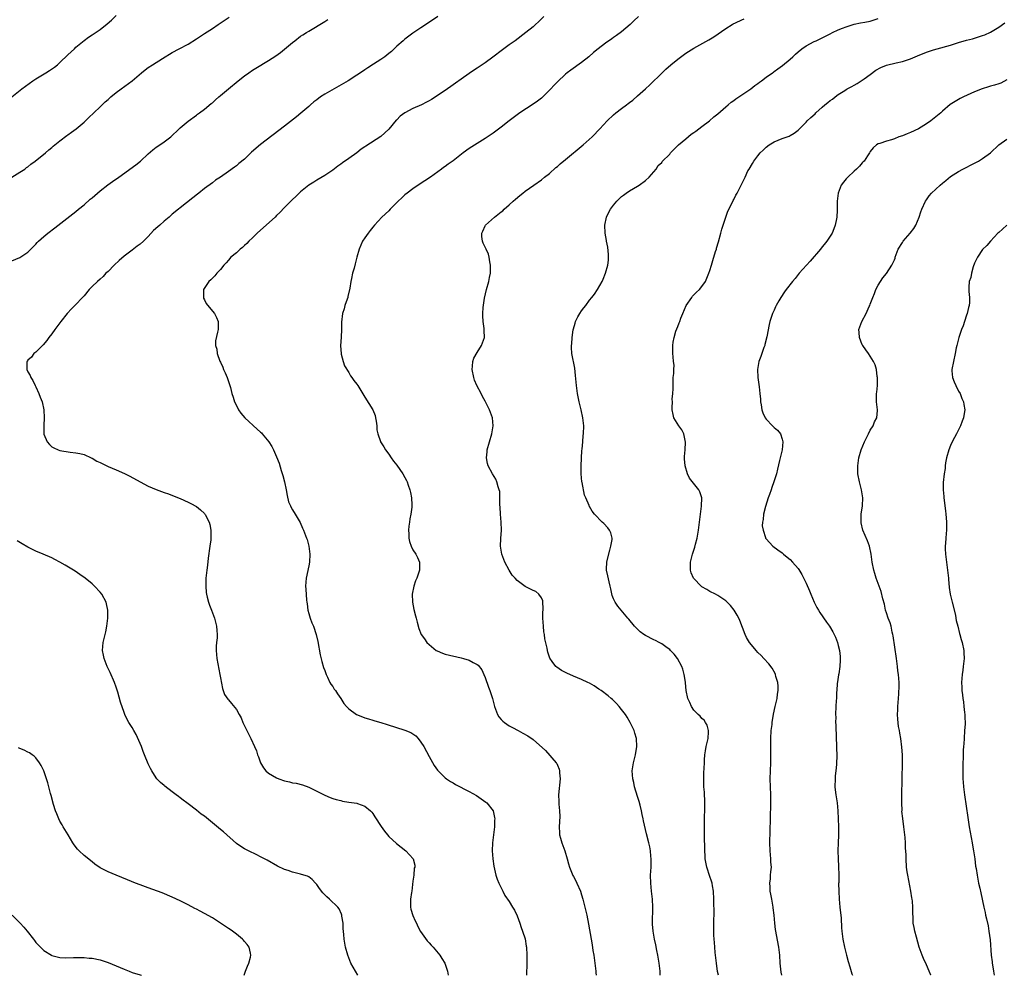
# Model space of a CAD drawing. Units: inches. Extents: x 2580000 to 2583000, y 1545000 to 1548000.
# Drawn here: x 2582291 to 2582536, y 1545000 to 1545238 of the extents above; entities that cross this region are included whole.
import ezdxf

# ---------------------------------------------------------------- set-up
doc = ezdxf.new("R2010")
doc.units = ezdxf.units.IN
doc.header["$MEASUREMENT"] = 0
doc.layers.add('LD25801545_10ft', color=92, linetype='Continuous')

msp = doc.modelspace()

# ---------------------------------------------------------------- linework, layer by layer
at = {"layer": 'LD25801545_10ft'}
for points, elevation in [([(2582289, 1545218.96), (2582291.5, 1545221), (2582294.24, 1545223), (2582295, 1545223.49), (2582297.48, 1545225), (2582298.41, 1545225.59), (2582299.61, 1545226.39), (2582300.36, 1545227), (2582301, 1545227.57), (2582303, 1545229.49), (2582304.61, 1545231), (2582305, 1545231.35), (2582307, 1545233.03), (2582308.15, 1545233.85), (2582309, 1545234.48), (2582311, 1545235.82), (2582312.81, 1545237.19), (2582313.85, 1545238.15), (2582315, 1545239.31)], 7640), ([(2582289, 1545178.1), (2582291.03, 1545178.97), (2582293, 1545180.31), (2582293.77, 1545181), (2582295, 1545182.29), (2582295.34, 1545182.66), (2582295.69, 1545183), (2582297, 1545184.18), (2582297.97, 1545185), (2582299.7, 1545186.3), (2582305, 1545190.44), (2582305.65, 1545191), (2582307, 1545192.09), (2582308.55, 1545193.45), (2582309, 1545193.8), (2582311, 1545195.53), (2582312.95, 1545197.05), (2582314.13, 1545197.87), (2582315.67, 1545199), (2582319.95, 1545202.05), (2582321.05, 1545202.95), (2582323, 1545204.81), (2582324.18, 1545205.82), (2582325, 1545206.41), (2582325.92, 1545207), (2582327, 1545207.75), (2582328.67, 1545209), (2582330.76, 1545211), (2582331, 1545211.26), (2582333, 1545212.97), (2582335, 1545214.46), (2582335.3, 1545214.7), (2582335.75, 1545215), (2582337, 1545215.91), (2582338.69, 1545217.31), (2582339, 1545217.53), (2582339.74, 1545218.26), (2582340.62, 1545219), (2582341, 1545219.29), (2582343, 1545221), (2582345.42, 1545223), (2582347, 1545224.23), (2582348.05, 1545225), (2582349, 1545225.62), (2582349.87, 1545226.13), (2582353, 1545228.04), (2582354.79, 1545229.21), (2582355.99, 1545230.01), (2582357, 1545230.84), (2582359, 1545232.58), (2582359.52, 1545233), (2582361, 1545234.1), (2582361.58, 1545234.42), (2582362.5, 1545235), (2582363, 1545235.34), (2582367, 1545237.79), (2582367.74, 1545238.26)], 7660), ([(2582289.01, 1545199), (2582291, 1545200.19), (2582292.23, 1545201), (2582292.65, 1545201.35), (2582293, 1545201.57), (2582293.77, 1545202.23), (2582294.85, 1545203), (2582297.43, 1545205), (2582298.24, 1545205.76), (2582299, 1545206.38), (2582299.32, 1545206.68), (2582299.74, 1545207), (2582301, 1545208.05), (2582302.68, 1545209.32), (2582303, 1545209.52), (2582303.84, 1545210.16), (2582305.04, 1545211), (2582307, 1545212.7), (2582308.19, 1545213.81), (2582309.41, 1545215), (2582311, 1545216.49), (2582311.51, 1545217), (2582312.27, 1545217.73), (2582313, 1545218.36), (2582313.33, 1545218.67), (2582313.7, 1545219), (2582315, 1545220.08), (2582316.24, 1545221), (2582319, 1545223), (2582321.31, 1545225), (2582322.25, 1545225.75), (2582323, 1545226.29), (2582324.05, 1545227), (2582326.59, 1545228.59), (2582329, 1545230.06), (2582330.73, 1545231), (2582333, 1545232.14), (2582335, 1545233.42), (2582337, 1545234.77), (2582339, 1545236.04), (2582340.46, 1545237), (2582343.15, 1545238.85)], 7650), ([(2582395.2, 1545239), (2582393.9, 1545238.1), (2582391, 1545236.19), (2582389, 1545234.86), (2582387, 1545233.37), (2582386.55, 1545233), (2582385, 1545231.61), (2582384.34, 1545231), (2582383.67, 1545230.33), (2582383, 1545229.77), (2582381.99, 1545229), (2582381, 1545228.31), (2582379.12, 1545227.12), (2582377.78, 1545226.22), (2582377, 1545225.74), (2582375.91, 1545225), (2582375, 1545224.42), (2582372.86, 1545223), (2582371.71, 1545222.29), (2582367, 1545219.63), (2582365.99, 1545219), (2582365, 1545218.28), (2582364.28, 1545217.72), (2582363.46, 1545217), (2582363, 1545216.57), (2582361.08, 1545214.92), (2582359.96, 1545214.04), (2582357, 1545211.72), (2582351, 1545207.1), (2582348.79, 1545205.21), (2582347, 1545203.5), (2582345.63, 1545202.37), (2582345, 1545201.82), (2582344.51, 1545201.49), (2582343, 1545200.37), (2582341, 1545198.96), (2582339.81, 1545198.19), (2582339, 1545197.58), (2582337, 1545196.12), (2582335.61, 1545195), (2582335.26, 1545194.74), (2582334.14, 1545193.86), (2582332.57, 1545192.57), (2582329, 1545189.73), (2582328.22, 1545189), (2582327, 1545188.04), (2582325.87, 1545187), (2582325.4, 1545186.6), (2582324.36, 1545185.64), (2582323, 1545184.17), (2582321.81, 1545183), (2582321, 1545182.25), (2582320.27, 1545181.73), (2582319, 1545180.77), (2582317, 1545179.28), (2582315.79, 1545178.21), (2582314.5, 1545177), (2582313, 1545175.48), (2582312.47, 1545175), (2582311.75, 1545174.25), (2582311, 1545173.56), (2582310.33, 1545173), (2582309, 1545171.72), (2582308.32, 1545171), (2582307, 1545169.43), (2582306.82, 1545169.18), (2582304.72, 1545167), (2582303.85, 1545166.15), (2582302.82, 1545165), (2582301.24, 1545163), (2582301, 1545162.64), (2582299.73, 1545161), (2582299, 1545159.94), (2582298.26, 1545159), (2582297.76, 1545158.24), (2582296.85, 1545157.15), (2582296.63, 1545157), (2582295, 1545155.35), (2582294.49, 1545155), (2582293.91, 1545154.09), (2582293, 1545153.33), (2582292.88, 1545153.12), (2582292.77, 1545153), (2582292.71, 1545152.71), (2582292.74, 1545151), (2582293, 1545150.48), (2582293.57, 1545149.57), (2582293.73, 1545149), (2582294.28, 1545148.28), (2582294.84, 1545147), (2582295, 1545146.73), (2582295.71, 1545145), (2582296.11, 1545144.11), (2582296.54, 1545143), (2582297.01, 1545141), (2582297.09, 1545139), (2582296.96, 1545137.04), (2582296.98, 1545135), (2582297, 1545134.93), (2582297.8, 1545133), (2582298.36, 1545132.36), (2582299, 1545131.73), (2582299.47, 1545131.47), (2582300.56, 1545131), (2582301, 1545130.85), (2582303.58, 1545130.42), (2582305, 1545130.27), (2582305.95, 1545130.05), (2582307, 1545129.84), (2582308.8, 1545129), (2582309, 1545128.93), (2582310.2, 1545128.2), (2582311, 1545127.86), (2582311.55, 1545127.55), (2582313, 1545126.88), (2582315, 1545126.05), (2582317.12, 1545125.12), (2582318.43, 1545124.42), (2582321, 1545123), (2582323, 1545121.98), (2582325, 1545121.14), (2582327, 1545120.39), (2582328.03, 1545120.03), (2582329.47, 1545119.47), (2582331, 1545118.84), (2582333, 1545117.95), (2582333.62, 1545117.62), (2582335, 1545116.84), (2582336.04, 1545116.04), (2582337, 1545115.11), (2582337.09, 1545115), (2582337.16, 1545114.84), (2582338.16, 1545113), (2582338.38, 1545112.38), (2582338.62, 1545111), (2582338.59, 1545109.41), (2582338.63, 1545109), (2582338.6, 1545108.6), (2582338.4, 1545107), (2582337.98, 1545103.98), (2582337.8, 1545102.21), (2582337.62, 1545101), (2582337.4, 1545099), (2582337.34, 1545097), (2582337.46, 1545095.46), (2582337.51, 1545095), (2582337.71, 1545094.29), (2582338.01, 1545093), (2582338.26, 1545092.26), (2582338.75, 1545091), (2582339.49, 1545089), (2582340.02, 1545087), (2582340.08, 1545085.92), (2582340.18, 1545085), (2582340.15, 1545084.15), (2582340.04, 1545083), (2582339.97, 1545082.03), (2582339.92, 1545081), (2582340.1, 1545079), (2582340.38, 1545077.62), (2582340.88, 1545075), (2582341, 1545074.18), (2582341.5, 1545071.5), (2582341.71, 1545071), (2582342.02, 1545070.02), (2582342.83, 1545068.83), (2582343, 1545068.67), (2582343.8, 1545067.8), (2582345, 1545066.28), (2582345.69, 1545065), (2582346.16, 1545064.16), (2582346.6, 1545063), (2582347.57, 1545061), (2582348.07, 1545060.07), (2582348.62, 1545059), (2582349.53, 1545057), (2582349.96, 1545055.96), (2582350.23, 1545055), (2582350.47, 1545054.47), (2582350.96, 1545053), (2582351.75, 1545051.75), (2582352.3, 1545051), (2582353, 1545050.42), (2582355, 1545049.22), (2582355.54, 1545049), (2582357, 1545048.48), (2582358.25, 1545048.25), (2582359, 1545048.01), (2582359.91, 1545047.91), (2582361.48, 1545047.48), (2582363, 1545046.9), (2582365, 1545045.87), (2582367, 1545044.89), (2582368.34, 1545044.34), (2582369, 1545044.1), (2582369.84, 1545043.84), (2582371, 1545043.54), (2582371.45, 1545043.45), (2582373, 1545043.2), (2582375, 1545042.9), (2582375.18, 1545042.82), (2582377, 1545042.2), (2582378.41, 1545041), (2582378.71, 1545040.71), (2582379, 1545040.33), (2582379.53, 1545039.53), (2582381.08, 1545037.08), (2582381.91, 1545035.91), (2582382.67, 1545035), (2582383, 1545034.62), (2582384.86, 1545032.86), (2582387.21, 1545031), (2582389.05, 1545029.05), (2582389.07, 1545029), (2582389.47, 1545027.47), (2582389.45, 1545027), (2582389.33, 1545026.67), (2582389.19, 1545025), (2582389, 1545023.46), (2582388.74, 1545021), (2582388.67, 1545020.67), (2582388.41, 1545019), (2582388.42, 1545017.58), (2582388.38, 1545017), (2582388.48, 1545016.48), (2582389, 1545014.88), (2582389.57, 1545013.57), (2582389.86, 1545013), (2582390.19, 1545012.19), (2582390.91, 1545010.91), (2582392.57, 1545008.57), (2582393, 1545008.1), (2582393.5, 1545007.5), (2582394, 1545007), (2582395.71, 1545005), (2582396.22, 1545004.22), (2582396.93, 1545003), (2582397.59, 1545001), (2582397.77, 1545000)], 7670), ([(2582421.62, 1545239), (2582420.3, 1545237.7), (2582419.57, 1545237), (2582419, 1545236.49), (2582417.16, 1545235), (2582414.47, 1545233), (2582413, 1545231.95), (2582411.3, 1545230.7), (2582408.92, 1545228.92), (2582407, 1545227.51), (2582405, 1545226.14), (2582404.31, 1545225.69), (2582403, 1545224.82), (2582401, 1545223.44), (2582399.59, 1545222.41), (2582399, 1545221.95), (2582397, 1545220.54), (2582393.65, 1545218.35), (2582393, 1545218.01), (2582392.36, 1545217.64), (2582391.1, 1545217), (2582389, 1545216.1), (2582387, 1545215), (2582385.84, 1545214.16), (2582385, 1545213.29), (2582384.84, 1545213.16), (2582383, 1545210.93), (2582381.99, 1545210.01), (2582381, 1545209.14), (2582377.27, 1545206.73), (2582377, 1545206.52), (2582376.06, 1545205.94), (2582375, 1545205.07), (2582373, 1545203.64), (2582371.43, 1545202.57), (2582371, 1545202.23), (2582370.27, 1545201.73), (2582369, 1545200.74), (2582367, 1545199.36), (2582365, 1545198.21), (2582364.29, 1545197.71), (2582363, 1545197), (2582361, 1545195.35), (2582360.61, 1545195), (2582359.83, 1545194.17), (2582359, 1545193.43), (2582358.56, 1545193), (2582357, 1545191.4), (2582355.83, 1545190.17), (2582355, 1545189.38), (2582354.63, 1545189), (2582351, 1545185.73), (2582350.16, 1545185), (2582349, 1545183.84), (2582348.05, 1545183), (2582347.55, 1545182.45), (2582347, 1545181.9), (2582346.53, 1545181.47), (2582345.93, 1545181), (2582345, 1545180.13), (2582343.63, 1545179), (2582343, 1545178.32), (2582342.4, 1545177.6), (2582341.83, 1545177), (2582341, 1545175.98), (2582340.11, 1545175), (2582339.63, 1545174.37), (2582339, 1545173.83), (2582338.6, 1545173.4), (2582338.08, 1545173), (2582336.76, 1545171), (2582336.79, 1545169.21), (2582336.76, 1545169), (2582336.8, 1545168.8), (2582337, 1545168.43), (2582337.47, 1545167.47), (2582339, 1545165.55), (2582339.51, 1545165), (2582339.99, 1545163.99), (2582340.42, 1545163), (2582340.41, 1545161.59), (2582340.42, 1545161), (2582340.29, 1545160.29), (2582339.81, 1545158.19), (2582339.79, 1545157), (2582340.11, 1545156.11), (2582340.16, 1545155), (2582340.86, 1545153.14), (2582341, 1545152.87), (2582341.58, 1545151.58), (2582341.77, 1545151), (2582342.16, 1545150.16), (2582342.65, 1545149), (2582342.75, 1545148.75), (2582343.26, 1545147.26), (2582343.48, 1545146.52), (2582343.88, 1545145), (2582344.14, 1545144.14), (2582344.54, 1545143), (2582345, 1545142.06), (2582345.55, 1545141), (2582346.13, 1545140.13), (2582347.07, 1545139), (2582350.19, 1545136.19), (2582351, 1545135.42), (2582351.22, 1545135.22), (2582351.44, 1545135), (2582353.04, 1545133), (2582353.81, 1545131.81), (2582354.22, 1545131), (2582355, 1545129.29), (2582355.64, 1545127.64), (2582356.17, 1545125.83), (2582356.57, 1545124.57), (2582356.99, 1545123), (2582357.4, 1545121), (2582357.6, 1545119.6), (2582358.01, 1545118.01), (2582358.43, 1545117), (2582358.63, 1545116.63), (2582359, 1545116.02), (2582359.67, 1545115), (2582360.92, 1545112.92), (2582361.5, 1545111.5), (2582361.73, 1545111), (2582362.5, 1545109), (2582362.63, 1545108.63), (2582363.07, 1545107), (2582363.28, 1545105), (2582363.18, 1545103), (2582363, 1545102.06), (2582362.35, 1545099), (2582362.21, 1545097), (2582362.28, 1545096.28), (2582362.44, 1545093.56), (2582362.53, 1545093), (2582362.61, 1545092.61), (2582362.78, 1545091), (2582363, 1545090.22), (2582363.38, 1545089), (2582363.83, 1545087.83), (2582364.2, 1545087), (2582364.87, 1545085), (2582365.25, 1545083.25), (2582365.89, 1545079.89), (2582366.27, 1545078.27), (2582366.73, 1545076.73), (2582367, 1545076.01), (2582367.24, 1545075.24), (2582367.34, 1545075), (2582367.69, 1545074.31), (2582368.31, 1545073), (2582368.56, 1545072.56), (2582369, 1545071.97), (2582369.37, 1545071.37), (2582369.65, 1545071), (2582370.18, 1545070.18), (2582371, 1545069), (2582371.78, 1545067.78), (2582372.42, 1545067), (2582373, 1545066.39), (2582374.95, 1545065), (2582376.4, 1545064.4), (2582377, 1545064.19), (2582377.92, 1545063.92), (2582379, 1545063.63), (2582379.48, 1545063.48), (2582381, 1545063.05), (2582382.53, 1545062.53), (2582387, 1545061.12), (2582388.49, 1545060.49), (2582389, 1545060.18), (2582389.69, 1545059.69), (2582390.31, 1545059), (2582391, 1545058.12), (2582391.67, 1545057), (2582393, 1545054.51), (2582394.28, 1545052.28), (2582395.1, 1545051.1), (2582397, 1545049.25), (2582397.35, 1545049), (2582398.33, 1545048.33), (2582399, 1545047.95), (2582399.6, 1545047.6), (2582403, 1545045.85), (2582404.83, 1545044.83), (2582406.03, 1545044.03), (2582407.19, 1545043.19), (2582407.39, 1545043), (2582408.98, 1545040.98), (2582409.35, 1545039.35), (2582409.37, 1545039), (2582409.35, 1545038.65), (2582409.31, 1545037), (2582408.85, 1545033), (2582408.76, 1545031), (2582408.9, 1545029), (2582409.18, 1545027.18), (2582409.69, 1545025), (2582410, 1545024), (2582410.43, 1545023), (2582411.39, 1545021), (2582411.93, 1545019.93), (2582413, 1545018.37), (2582413.81, 1545017), (2582414.27, 1545016.27), (2582415, 1545014.79), (2582415.64, 1545013), (2582415.96, 1545011.96), (2582416.34, 1545011), (2582416.93, 1545009.07), (2582417.23, 1545007.23), (2582417.28, 1545007), (2582417.41, 1545005), (2582417.41, 1545003), (2582417.26, 1545000)], 7680), ([(2582445.25, 1545239), (2582444.08, 1545237.92), (2582443.17, 1545237), (2582441, 1545235.2), (2582439.71, 1545234.3), (2582439, 1545233.77), (2582438.53, 1545233.47), (2582437, 1545232.36), (2582435.19, 1545231), (2582433.98, 1545230.02), (2582432.82, 1545229), (2582431, 1545227.53), (2582428.36, 1545225.64), (2582427.47, 1545225), (2582427, 1545224.62), (2582425, 1545222.76), (2582424.14, 1545221.86), (2582423.39, 1545221), (2582421.39, 1545219), (2582421, 1545218.67), (2582420.06, 1545217.94), (2582419, 1545217.19), (2582415.67, 1545215), (2582415, 1545214.52), (2582413, 1545213.02), (2582411, 1545211.47), (2582409, 1545209.96), (2582407, 1545208.61), (2582405, 1545207.4), (2582403, 1545206.1), (2582401.49, 1545205), (2582399, 1545203.08), (2582397.8, 1545202.2), (2582397, 1545201.59), (2582396.64, 1545201.36), (2582396.12, 1545201), (2582393.34, 1545199), (2582391.95, 1545198.05), (2582390.31, 1545197), (2582389, 1545196.09), (2582387.55, 1545195), (2582387, 1545194.54), (2582386.22, 1545193.78), (2582385.34, 1545193), (2582383.34, 1545191), (2582383, 1545190.61), (2582381.26, 1545189), (2582379.4, 1545187), (2582379, 1545186.52), (2582378.35, 1545185.65), (2582377.8, 1545185), (2582377, 1545183.83), (2582376.46, 1545183), (2582376, 1545182), (2582375.58, 1545181), (2582375.01, 1545179.01), (2582374.61, 1545177.39), (2582374.32, 1545176.32), (2582373.94, 1545175), (2582373.71, 1545173.71), (2582373.53, 1545173), (2582373.28, 1545171.28), (2582372.8, 1545169.2), (2582372.74, 1545169), (2582372.56, 1545168.56), (2582372.04, 1545167), (2582371.84, 1545166.16), (2582371.43, 1545165), (2582371.17, 1545162.83), (2582371.16, 1545161), (2582371.07, 1545159.08), (2582370.95, 1545156.95), (2582371.09, 1545155), (2582371.13, 1545154.87), (2582371.62, 1545153), (2582371.96, 1545151.96), (2582373, 1545150.24), (2582373.42, 1545149.42), (2582373.77, 1545149), (2582374.25, 1545148.25), (2582375, 1545147.33), (2582375.24, 1545147), (2582377, 1545144.09), (2582379, 1545141), (2582379.55, 1545139.55), (2582379.7, 1545139), (2582379.83, 1545138.17), (2582379.97, 1545137), (2582380, 1545136), (2582380.22, 1545135), (2582380.9, 1545133.1), (2582380.93, 1545133), (2582381.74, 1545131.74), (2582382.17, 1545131), (2582383, 1545129.92), (2582383.56, 1545129), (2582384.17, 1545128.17), (2582385, 1545127.16), (2582386.48, 1545125), (2582387, 1545124.1), (2582387.37, 1545123.37), (2582387.53, 1545123), (2582387.77, 1545122.23), (2582388.23, 1545121), (2582388.4, 1545120.4), (2582388.65, 1545119), (2582388.68, 1545117.32), (2582388.71, 1545117), (2582388.7, 1545116.7), (2582388.47, 1545115), (2582388.23, 1545113.77), (2582388.13, 1545113), (2582388, 1545112), (2582387.89, 1545111), (2582387.98, 1545110.02), (2582387.99, 1545109), (2582388.16, 1545108.16), (2582388.58, 1545107), (2582389, 1545106.09), (2582389.7, 1545105), (2582390.13, 1545104.13), (2582390.59, 1545103), (2582390.62, 1545102.62), (2582390.61, 1545101), (2582390.47, 1545100.47), (2582389.96, 1545099), (2582389.66, 1545098.34), (2582389.23, 1545097), (2582388.83, 1545095), (2582388.87, 1545093), (2582389.21, 1545091.21), (2582389.61, 1545089.61), (2582389.79, 1545089), (2582390.03, 1545088.03), (2582390.48, 1545086.48), (2582391.06, 1545085), (2582391.85, 1545083.85), (2582392.48, 1545083), (2582393, 1545082.5), (2582394.8, 1545081), (2582395, 1545080.87), (2582396.32, 1545080.32), (2582397, 1545080.08), (2582401, 1545079.18), (2582401.62, 1545079), (2582403, 1545078.57), (2582404.01, 1545077.99), (2582405, 1545077.49), (2582405.28, 1545077.28), (2582406.16, 1545076.16), (2582406.69, 1545075), (2582407, 1545074.23), (2582407.83, 1545071.83), (2582408.15, 1545071), (2582408.8, 1545069), (2582409.3, 1545067), (2582410.04, 1545065), (2582410.43, 1545064.43), (2582411, 1545063.75), (2582411.37, 1545063.37), (2582411.8, 1545063), (2582413, 1545062.22), (2582413.8, 1545061.8), (2582415.24, 1545061), (2582416.4, 1545060.4), (2582417.67, 1545059.67), (2582419, 1545058.76), (2582422.04, 1545056.04), (2582424.72, 1545053), (2582424.83, 1545052.83), (2582425, 1545052.35), (2582425.42, 1545051.42), (2582425.53, 1545051), (2582425.55, 1545050.45), (2582425.69, 1545049), (2582425.26, 1545045), (2582425.34, 1545043.34), (2582425.34, 1545042.66), (2582425.53, 1545041), (2582425.57, 1545039.57), (2582425.44, 1545037), (2582425.51, 1545035.51), (2582425.56, 1545035), (2582425.79, 1545034.21), (2582426.11, 1545033), (2582426.82, 1545031), (2582427.41, 1545029), (2582427.81, 1545027.81), (2582428.01, 1545027), (2582428.88, 1545024.88), (2582429, 1545024.62), (2582429.58, 1545023.58), (2582429.86, 1545023), (2582430.72, 1545021), (2582431, 1545020.08), (2582431.37, 1545019), (2582431.88, 1545017), (2582432.34, 1545015), (2582432.78, 1545012.78), (2582433.38, 1545009), (2582433.63, 1545007.63), (2582433.85, 1545006.15), (2582434.05, 1545005), (2582434.34, 1545003), (2582434.6, 1545001), (2582434.62, 1545000.62), (2582434.69, 1545000)], 7690), ([(2582450.65, 1545000), (2582450.61, 1545001), (2582450.38, 1545003), (2582450.04, 1545005), (2582449.78, 1545006.22), (2582449.56, 1545007.56), (2582449.21, 1545009), (2582448.84, 1545011), (2582448.71, 1545012.71), (2582448.71, 1545013), (2582448.83, 1545017), (2582448.74, 1545019), (2582448.48, 1545021), (2582448.27, 1545023), (2582448.23, 1545025), (2582448.34, 1545027), (2582448.38, 1545028.38), (2582448.38, 1545029), (2582448.29, 1545029.71), (2582448.19, 1545031), (2582448.01, 1545032.01), (2582447.78, 1545033), (2582447.25, 1545035.25), (2582447, 1545036.38), (2582446.48, 1545038.48), (2582446.39, 1545039), (2582446.11, 1545040.11), (2582445.94, 1545041), (2582445.6, 1545042.4), (2582445.35, 1545043.35), (2582445, 1545044.56), (2582444.26, 1545047), (2582444.03, 1545048.03), (2582443.79, 1545049), (2582443.68, 1545051), (2582444, 1545053), (2582444.51, 1545055), (2582444.82, 1545057), (2582444.68, 1545059), (2582444.33, 1545060.33), (2582444.1, 1545061), (2582443.17, 1545063), (2582442.36, 1545064.36), (2582441.94, 1545065), (2582441, 1545066.26), (2582440.39, 1545067), (2582439.74, 1545067.74), (2582438.72, 1545068.72), (2582438.41, 1545069), (2582437.64, 1545069.64), (2582435.88, 1545071), (2582435.37, 1545071.37), (2582434.15, 1545072.15), (2582433, 1545072.81), (2582432.61, 1545073), (2582431, 1545073.71), (2582429, 1545074.57), (2582427.33, 1545075.33), (2582427, 1545075.52), (2582426.02, 1545076.02), (2582424.83, 1545076.82), (2582424.64, 1545077), (2582423.73, 1545078.27), (2582423.1, 1545079.1), (2582422.59, 1545080.59), (2582422.5, 1545081), (2582422.41, 1545081.59), (2582421.89, 1545083.89), (2582421.76, 1545085), (2582421.65, 1545085.65), (2582421.52, 1545087), (2582421.41, 1545089), (2582421.39, 1545090.61), (2582421.42, 1545091), (2582421.48, 1545091.48), (2582421.33, 1545093), (2582421.34, 1545093.34), (2582421, 1545094.09), (2582420.39, 1545095), (2582419.64, 1545095.64), (2582419, 1545095.93), (2582418.3, 1545096.3), (2582416.94, 1545096.94), (2582415, 1545098.39), (2582414.44, 1545099), (2582413.76, 1545099.76), (2582412.98, 1545100.98), (2582411.9, 1545103), (2582411.15, 1545105), (2582410.81, 1545107), (2582410.89, 1545108.89), (2582411.08, 1545111), (2582411, 1545113), (2582410.82, 1545115), (2582410.74, 1545116.74), (2582410.68, 1545117.32), (2582410.68, 1545119), (2582410.62, 1545120.62), (2582410.52, 1545121), (2582410.22, 1545121.78), (2582409.93, 1545123), (2582409.65, 1545123.65), (2582408.8, 1545125), (2582407.73, 1545127), (2582407.57, 1545127.57), (2582407.33, 1545129), (2582407.5, 1545130.5), (2582407.52, 1545131), (2582408.04, 1545133), (2582408.65, 1545135), (2582409, 1545137), (2582408.8, 1545139), (2582408.3, 1545140.3), (2582408.1, 1545141), (2582407.18, 1545142.82), (2582407, 1545143.16), (2582406.32, 1545144.32), (2582405.96, 1545145), (2582404.95, 1545147), (2582404.36, 1545148.36), (2582404.13, 1545149), (2582403.74, 1545151), (2582403.88, 1545151.88), (2582403.93, 1545153), (2582404.17, 1545153.83), (2582405, 1545155.24), (2582406.1, 1545157), (2582406.79, 1545159), (2582406.75, 1545160.75), (2582406.76, 1545161), (2582406.73, 1545161.27), (2582406.49, 1545163), (2582406.39, 1545164.39), (2582406.38, 1545165), (2582406.46, 1545166.46), (2582406.82, 1545168.82), (2582407.33, 1545171), (2582407.89, 1545173), (2582408.06, 1545173.94), (2582408.3, 1545175), (2582408.36, 1545176.36), (2582408.36, 1545177), (2582408.17, 1545177.83), (2582408.02, 1545179), (2582407.81, 1545179.81), (2582407.26, 1545181), (2582406.51, 1545182.51), (2582406.33, 1545183), (2582406.17, 1545184.17), (2582406.17, 1545185), (2582406.45, 1545185.55), (2582407, 1545186.88), (2582407.07, 1545187), (2582409.35, 1545189), (2582411, 1545190.29), (2582411.38, 1545190.62), (2582411.77, 1545191), (2582413, 1545192.06), (2582413.99, 1545193), (2582414.54, 1545193.46), (2582415.61, 1545194.39), (2582416.35, 1545195), (2582417, 1545195.48), (2582419.11, 1545197), (2582421, 1545198.33), (2582421.82, 1545199), (2582423, 1545199.91), (2582424.62, 1545201.38), (2582425, 1545201.65), (2582425.68, 1545202.32), (2582427, 1545203.35), (2582431.39, 1545207), (2582433.67, 1545209), (2582434.32, 1545209.68), (2582435, 1545210.41), (2582435.57, 1545211), (2582437.4, 1545213), (2582439, 1545214.51), (2582439.56, 1545215), (2582441, 1545216.11), (2582442.22, 1545217), (2582442.68, 1545217.32), (2582443, 1545217.58), (2582443.82, 1545218.18), (2582445, 1545219.21), (2582446.97, 1545221), (2582448.05, 1545221.95), (2582451.11, 1545225), (2582452.07, 1545225.93), (2582453.24, 1545227), (2582455, 1545228.41), (2582457, 1545229.85), (2582457.69, 1545230.31), (2582459, 1545231.15), (2582462.76, 1545233.24), (2582464.01, 1545233.99), (2582467, 1545236.02), (2582468.58, 1545237), (2582468.84, 1545237.16), (2582469.42, 1545237.42), (2582471, 1545238.19), (2582471.56, 1545238.44)], 7700), ([(2582465.13, 1545000), (2582464.94, 1545000.94), (2582464.63, 1545003), (2582464.33, 1545005.67), (2582464.22, 1545007), (2582464.14, 1545008.14), (2582464.05, 1545009), (2582464.01, 1545009.99), (2582463.99, 1545011), (2582464.01, 1545012.01), (2582464.02, 1545013.98), (2582464.04, 1545015), (2582464.03, 1545019), (2582463.95, 1545021), (2582463.7, 1545022.3), (2582463.58, 1545023), (2582463.45, 1545023.45), (2582463, 1545024.61), (2582462.21, 1545027), (2582461.84, 1545029), (2582461.81, 1545029.81), (2582461.73, 1545031), (2582461.75, 1545031.75), (2582461.67, 1545034.33), (2582461.68, 1545035), (2582461.63, 1545037.63), (2582461.67, 1545039), (2582461.66, 1545039.66), (2582461.74, 1545041), (2582461.79, 1545042.21), (2582461.78, 1545043), (2582461.73, 1545043.73), (2582461.69, 1545045), (2582461.63, 1545045.63), (2582461.53, 1545047), (2582461.53, 1545047.53), (2582461.48, 1545049), (2582461.51, 1545050.49), (2582461.61, 1545051.61), (2582461.64, 1545053), (2582461.7, 1545053.7), (2582461.76, 1545055), (2582461.95, 1545055.95), (2582462.12, 1545057), (2582462.26, 1545057.74), (2582462.55, 1545059), (2582462.66, 1545060.66), (2582462.65, 1545061), (2582462.34, 1545062.34), (2582461.95, 1545063), (2582461.59, 1545063.59), (2582461, 1545064.03), (2582460.59, 1545064.59), (2582460.13, 1545065), (2582459, 1545066.07), (2582458.4, 1545067), (2582458, 1545068), (2582457.53, 1545069), (2582457.12, 1545071), (2582456.95, 1545072.95), (2582456.91, 1545073.09), (2582456.64, 1545075), (2582456.31, 1545076.31), (2582456, 1545077), (2582454.96, 1545078.96), (2582454.1, 1545080.1), (2582453.23, 1545081), (2582453, 1545081.2), (2582452.33, 1545081.67), (2582451, 1545082.64), (2582450.35, 1545083), (2582449.45, 1545083.45), (2582449, 1545083.65), (2582447, 1545084.68), (2582446.53, 1545085), (2582445.66, 1545085.66), (2582445, 1545086.25), (2582444.25, 1545087), (2582442.79, 1545088.79), (2582442.59, 1545089), (2582440.04, 1545092.04), (2582439.39, 1545093), (2582439, 1545093.86), (2582438.69, 1545094.69), (2582438.32, 1545096.32), (2582438.19, 1545097), (2582437.91, 1545098.09), (2582437.59, 1545099.59), (2582437.26, 1545101), (2582437.25, 1545101.25), (2582437.3, 1545103), (2582437.37, 1545103.37), (2582438.04, 1545105.96), (2582438.36, 1545107), (2582438.62, 1545108.62), (2582438.62, 1545109), (2582438.32, 1545110.32), (2582437.96, 1545111), (2582437.58, 1545111.58), (2582436.6, 1545112.6), (2582436.14, 1545113), (2582434.22, 1545115), (2582433.67, 1545115.67), (2582433, 1545116.83), (2582432.93, 1545116.93), (2582432.89, 1545117.11), (2582432.08, 1545119), (2582431.73, 1545119.73), (2582431.15, 1545122.85), (2582431.11, 1545123), (2582430.95, 1545125), (2582430.95, 1545127), (2582431.13, 1545130.87), (2582431.19, 1545131.19), (2582431.31, 1545133), (2582431.44, 1545134.56), (2582431.52, 1545135), (2582431.6, 1545137), (2582431.36, 1545139), (2582430.91, 1545141), (2582430.42, 1545143), (2582430, 1545145), (2582429.74, 1545147), (2582429.54, 1545149.54), (2582429.32, 1545151.32), (2582428.61, 1545155), (2582428.52, 1545156.52), (2582428.52, 1545157), (2582428.58, 1545157.42), (2582428.66, 1545159), (2582428.93, 1545160.93), (2582429, 1545161.2), (2582429.42, 1545162.58), (2582429.54, 1545163), (2582430.12, 1545164.12), (2582430.58, 1545165), (2582431, 1545165.64), (2582431.63, 1545166.37), (2582432.1, 1545167), (2582433, 1545168.27), (2582433.62, 1545169), (2582434.22, 1545169.78), (2582434.97, 1545171), (2582436.17, 1545173), (2582436.44, 1545173.56), (2582437.03, 1545175), (2582437.6, 1545177), (2582437.71, 1545178.29), (2582437.78, 1545179), (2582437.73, 1545179.73), (2582437.54, 1545181.54), (2582437.23, 1545183), (2582437.22, 1545183.22), (2582436.89, 1545185), (2582436.81, 1545187), (2582437.25, 1545189), (2582437.42, 1545189.42), (2582438.22, 1545191), (2582439, 1545192.02), (2582439.81, 1545193), (2582440.43, 1545193.57), (2582441, 1545194.12), (2582441.5, 1545194.5), (2582442.12, 1545195), (2582443, 1545195.6), (2582445, 1545196.76), (2582445.37, 1545197), (2582447, 1545198.16), (2582447.91, 1545199), (2582449, 1545200.27), (2582449.58, 1545201), (2582450.15, 1545201.85), (2582451, 1545202.64), (2582451.15, 1545202.85), (2582453, 1545204.73), (2582453.22, 1545205), (2582455.16, 1545207), (2582457, 1545208.55), (2582458.35, 1545209.65), (2582459, 1545210.09), (2582459.52, 1545210.48), (2582460.28, 1545211), (2582461, 1545211.57), (2582462.89, 1545213), (2582463.98, 1545214.02), (2582465, 1545214.77), (2582467, 1545216.47), (2582467.61, 1545217), (2582468.3, 1545217.7), (2582469, 1545218.11), (2582469.47, 1545218.53), (2582470.24, 1545219), (2582471, 1545219.53), (2582472.46, 1545220.46), (2582473.26, 1545221), (2582474.19, 1545221.81), (2582475, 1545222.36), (2582475.36, 1545222.64), (2582475.89, 1545223), (2582477, 1545223.88), (2582478.6, 1545225), (2582478.83, 1545225.17), (2582479, 1545225.28), (2582479.98, 1545226.02), (2582481.15, 1545226.85), (2582483, 1545228.38), (2582483.66, 1545229), (2582484.38, 1545229.62), (2582485, 1545230.19), (2582485.97, 1545231), (2582487, 1545231.69), (2582489, 1545232.76), (2582489.47, 1545233), (2582491, 1545233.7), (2582491.85, 1545234.15), (2582493, 1545234.7), (2582493.58, 1545235), (2582495, 1545235.66), (2582496.1, 1545236.1), (2582497, 1545236.49), (2582499, 1545237.1), (2582500.59, 1545237.41), (2582501.64, 1545237.64), (2582503, 1545237.9), (2582505, 1545238.53)], 7710), ([(2582480.93, 1545000), (2582480.78, 1545000.78), (2582480.57, 1545003), (2582480.41, 1545005), (2582480.17, 1545007), (2582479.38, 1545011.38), (2582479.19, 1545013), (2582479.02, 1545014.98), (2582478.79, 1545016.79), (2582478.78, 1545017), (2582478.42, 1545019), (2582478.23, 1545020.23), (2582478.06, 1545021), (2582478.05, 1545022.05), (2582477.94, 1545023), (2582478.08, 1545024.08), (2582478.15, 1545025), (2582478.23, 1545025.77), (2582478.33, 1545027), (2582478.24, 1545028.24), (2582478.23, 1545029), (2582478.05, 1545031), (2582477.97, 1545033), (2582478.01, 1545036.02), (2582478.1, 1545039), (2582478.15, 1545040.15), (2582478.18, 1545041.82), (2582478.23, 1545043), (2582478.23, 1545044.23), (2582478.21, 1545045), (2582478.12, 1545047), (2582478.06, 1545049), (2582478.11, 1545051), (2582478.2, 1545053), (2582478.21, 1545054.21), (2582478.23, 1545055), (2582478.17, 1545056.17), (2582478.21, 1545057.79), (2582478.19, 1545059), (2582478.32, 1545061), (2582478.51, 1545062.51), (2582478.56, 1545063), (2582478.9, 1545065.1), (2582479.31, 1545067), (2582479.76, 1545069), (2582479.9, 1545070.1), (2582480.04, 1545071), (2582480.06, 1545072.06), (2582479.96, 1545073), (2582479.47, 1545074.53), (2582479.37, 1545075), (2582479.27, 1545075.27), (2582478.54, 1545076.54), (2582477.68, 1545077.68), (2582476.49, 1545079), (2582475.76, 1545079.76), (2582475, 1545080.49), (2582474.52, 1545081), (2582473, 1545082.85), (2582472.89, 1545083), (2582472.18, 1545084.18), (2582471.83, 1545085), (2582470.44, 1545088.44), (2582470.19, 1545089), (2582469.81, 1545089.81), (2582469.05, 1545091.05), (2582468.17, 1545092.17), (2582467, 1545093.32), (2582466, 1545094), (2582465, 1545094.71), (2582464.38, 1545095), (2582463, 1545095.72), (2582462.22, 1545096.22), (2582461, 1545096.86), (2582460.81, 1545097), (2582459, 1545098.9), (2582458.92, 1545099), (2582458.36, 1545100.36), (2582458.2, 1545101), (2582458.22, 1545101.78), (2582458.14, 1545103), (2582458.64, 1545105), (2582459.28, 1545106.72), (2582459.45, 1545107.45), (2582459.86, 1545109), (2582460.03, 1545109.97), (2582460.16, 1545111), (2582460.3, 1545112.3), (2582460.65, 1545115), (2582460.92, 1545116.92), (2582460.97, 1545119), (2582460.5, 1545120.5), (2582460.26, 1545121), (2582457.97, 1545123.97), (2582457.45, 1545125), (2582456.83, 1545127), (2582456.72, 1545128.72), (2582456.7, 1545129.3), (2582456.86, 1545131), (2582456.95, 1545132.95), (2582456.48, 1545135), (2582456.02, 1545136.02), (2582455.26, 1545137), (2582454.06, 1545139), (2582453.82, 1545139.82), (2582453.64, 1545141), (2582453.58, 1545141.58), (2582453.67, 1545143), (2582453.65, 1545143.65), (2582453.77, 1545145), (2582453.83, 1545146.17), (2582453.83, 1545147), (2582453.89, 1545147.89), (2582453.9, 1545149), (2582454.01, 1545150.01), (2582453.99, 1545151), (2582454.07, 1545152.07), (2582453.97, 1545153), (2582453.82, 1545154.18), (2582453.79, 1545155), (2582453.74, 1545155.74), (2582453.79, 1545157), (2582453.84, 1545157.84), (2582454.11, 1545159), (2582454.54, 1545160.54), (2582455, 1545161.73), (2582455.38, 1545162.62), (2582455.49, 1545163), (2582455.78, 1545163.78), (2582456.26, 1545165), (2582457.13, 1545167), (2582458.48, 1545169), (2582458.7, 1545169.3), (2582459.69, 1545170.31), (2582460.41, 1545171), (2582461, 1545171.71), (2582461.94, 1545173), (2582462.78, 1545175), (2582463, 1545175.7), (2582463.39, 1545177), (2582463.78, 1545178.22), (2582464.45, 1545180.45), (2582464.62, 1545181), (2582464.69, 1545181.31), (2582465.17, 1545182.83), (2582465.76, 1545185), (2582466.01, 1545185.99), (2582466.33, 1545187), (2582467.02, 1545189), (2582467.5, 1545190.5), (2582468.57, 1545192.57), (2582468.84, 1545193.16), (2582469, 1545193.43), (2582469.52, 1545194.48), (2582469.83, 1545195), (2582471, 1545197.27), (2582471.54, 1545198.46), (2582471.77, 1545199), (2582472.51, 1545200.51), (2582472.77, 1545201), (2582473.63, 1545202.37), (2582473.98, 1545203), (2582475, 1545204.32), (2582475.55, 1545205), (2582476.3, 1545205.7), (2582477, 1545206.46), (2582477.75, 1545207), (2582479, 1545207.81), (2582481, 1545208.58), (2582482.79, 1545209.21), (2582483, 1545209.32), (2582484.06, 1545209.94), (2582485, 1545210.66), (2582487, 1545212.69), (2582487.28, 1545213), (2582488.15, 1545213.85), (2582489.24, 1545214.76), (2582489.45, 1545215), (2582491, 1545216.39), (2582491.65, 1545217), (2582492.39, 1545217.61), (2582493, 1545218.06), (2582493.57, 1545218.43), (2582494.21, 1545219), (2582495, 1545219.57), (2582496.61, 1545220.61), (2582497, 1545220.85), (2582497.27, 1545221), (2582498.43, 1545221.57), (2582499, 1545221.92), (2582499.7, 1545222.3), (2582501, 1545223.14), (2582501.45, 1545223.45), (2582503, 1545224.55), (2582504.38, 1545225.62), (2582505.66, 1545226.34), (2582507, 1545226.92), (2582509.48, 1545227.48), (2582511, 1545227.77), (2582513, 1545228.49), (2582514.74, 1545229.26), (2582517, 1545230.17), (2582518.75, 1545230.75), (2582519.63, 1545231), (2582523, 1545231.91), (2582525, 1545232.52), (2582527, 1545233.09), (2582528.51, 1545233.49), (2582531, 1545234.27), (2582531.52, 1545234.48), (2582533, 1545235.16), (2582535, 1545236.35), (2582536.54, 1545237.46)], 7720), ([(2582537, 1545223.25), (2582535.56, 1545222.44), (2582535, 1545222.26), (2582533.94, 1545221.94), (2582533, 1545221.63), (2582532.5, 1545221.5), (2582530.92, 1545221), (2582529, 1545220.22), (2582526.25, 1545219), (2582525.41, 1545218.59), (2582524.14, 1545217.86), (2582522.94, 1545217.06), (2582521, 1545215.4), (2582520.56, 1545215), (2582518.12, 1545213), (2582517, 1545212.26), (2582515, 1545211.06), (2582513, 1545210.14), (2582512.2, 1545209.8), (2582511, 1545209.31), (2582510.15, 1545209), (2582509, 1545208.54), (2582508.28, 1545208.28), (2582507, 1545207.91), (2582505.4, 1545207.4), (2582505, 1545207.32), (2582504.53, 1545207), (2582503.72, 1545206.28), (2582503, 1545205.38), (2582502.79, 1545205), (2582502.32, 1545204.32), (2582501.43, 1545203), (2582501.23, 1545202.77), (2582501, 1545202.53), (2582500.3, 1545201.7), (2582499.55, 1545201), (2582499, 1545200.43), (2582497.39, 1545199), (2582497, 1545198.52), (2582496.29, 1545197.71), (2582495.74, 1545197), (2582495, 1545195), (2582494.78, 1545193), (2582494.72, 1545190.72), (2582494.62, 1545189), (2582494.57, 1545188.57), (2582494.28, 1545187), (2582493.91, 1545186.09), (2582493.51, 1545185), (2582492.2, 1545183), (2582490.76, 1545181.24), (2582490.6, 1545181), (2582488, 1545178), (2582487.09, 1545177), (2582485.29, 1545175), (2582484.25, 1545173.75), (2582483.57, 1545173), (2582482.02, 1545171), (2582481.63, 1545170.37), (2582480.66, 1545169), (2582480.18, 1545168.18), (2582479.53, 1545167), (2582479.38, 1545166.62), (2582479, 1545165.83), (2582478.62, 1545165), (2582477.99, 1545163), (2582477.78, 1545162.22), (2582477.19, 1545159.19), (2582476.75, 1545157.25), (2582476.67, 1545157), (2582476.47, 1545156.47), (2582475.74, 1545154.26), (2582475.25, 1545153), (2582474.87, 1545151), (2582474.96, 1545149), (2582475.25, 1545147.25), (2582475.28, 1545146.72), (2582475.48, 1545145), (2582475.6, 1545143.6), (2582475.63, 1545143), (2582475.76, 1545142.24), (2582475.95, 1545141), (2582476.21, 1545140.21), (2582476.77, 1545139), (2582477, 1545138.68), (2582478.6, 1545137), (2582479, 1545136.6), (2582479.87, 1545135.87), (2582480.58, 1545135), (2582481, 1545133.66), (2582481.16, 1545133), (2582480.99, 1545131), (2582480.38, 1545128.38), (2582479.83, 1545126.17), (2582479.58, 1545125), (2582478.99, 1545123), (2582478.42, 1545121.58), (2582478.25, 1545121), (2582477.85, 1545119.85), (2582477.53, 1545119), (2582476.87, 1545116.87), (2582476.4, 1545115), (2582476.33, 1545113.67), (2582476.15, 1545113), (2582476.08, 1545112.08), (2582476.29, 1545111), (2582476.87, 1545109.13), (2582476.89, 1545109), (2582477, 1545108.84), (2582477.9, 1545107.9), (2582478.7, 1545107), (2582479.94, 1545106.06), (2582481, 1545105.29), (2582481.33, 1545105), (2582482.27, 1545104.27), (2582483, 1545103.66), (2582483.63, 1545103), (2582485, 1545101.44), (2582485.18, 1545101.18), (2582485.91, 1545099.91), (2582487, 1545097.76), (2582487.81, 1545095.81), (2582488.14, 1545095), (2582489.02, 1545093), (2582489.71, 1545091.71), (2582490.1, 1545091), (2582490.44, 1545090.44), (2582492.06, 1545088.06), (2582492.82, 1545087), (2582493.65, 1545085.65), (2582494, 1545085), (2582494.32, 1545084.32), (2582494.8, 1545083), (2582495, 1545082.23), (2582495.29, 1545081), (2582495.49, 1545079.49), (2582495.5, 1545079), (2582495.46, 1545078.54), (2582495.42, 1545077), (2582495.13, 1545075.13), (2582495.11, 1545074.89), (2582494.85, 1545073.15), (2582494.77, 1545072.77), (2582494.66, 1545071), (2582494.6, 1545070.6), (2582494.54, 1545069), (2582494.47, 1545068.47), (2582494.41, 1545067), (2582494.34, 1545065), (2582494.38, 1545064.38), (2582494.36, 1545063), (2582494.41, 1545062.41), (2582494.41, 1545061), (2582494.45, 1545060.45), (2582494.48, 1545059), (2582494.56, 1545057.44), (2582494.57, 1545056.57), (2582494.63, 1545055), (2582494.58, 1545052.58), (2582494.42, 1545051), (2582494.25, 1545049.75), (2582494.21, 1545049), (2582494.17, 1545047), (2582494.23, 1545046.23), (2582494.38, 1545045), (2582494.71, 1545043), (2582494.89, 1545041), (2582494.97, 1545038.97), (2582495.07, 1545037), (2582495.08, 1545034.92), (2582494.98, 1545033), (2582494.93, 1545031), (2582495, 1545029), (2582495.1, 1545027.1), (2582495.13, 1545025), (2582495.12, 1545023.12), (2582495.11, 1545022.89), (2582495.12, 1545021), (2582495.22, 1545019), (2582495.44, 1545017), (2582495.58, 1545015.58), (2582495.67, 1545015), (2582495.74, 1545014.26), (2582495.83, 1545011.83), (2582495.89, 1545011), (2582496.13, 1545009), (2582496.54, 1545007), (2582497.05, 1545005), (2582497.45, 1545003.46), (2582497.89, 1545002.11), (2582498.39, 1545000.39), (2582498.54, 1545000)], 7730), ([(2582518.08, 1545000), (2582518.06, 1545000.06), (2582517.69, 1545001), (2582517, 1545002.58), (2582516.22, 1545004.22), (2582515.89, 1545005), (2582515.19, 1545007), (2582514.49, 1545009.51), (2582514.09, 1545011), (2582513.9, 1545011.9), (2582513.72, 1545013), (2582513.71, 1545014.29), (2582513.59, 1545015.59), (2582513.61, 1545017), (2582513.49, 1545018.51), (2582513.42, 1545019), (2582513.35, 1545019.35), (2582513.12, 1545021), (2582512.32, 1545025), (2582512.21, 1545025.79), (2582512.06, 1545027), (2582511.96, 1545029), (2582511.95, 1545030.05), (2582511.81, 1545031.81), (2582511.77, 1545033), (2582511.66, 1545034.34), (2582511.59, 1545035), (2582511.35, 1545037), (2582511.08, 1545039.08), (2582510.9, 1545040.9), (2582510.91, 1545041.09), (2582510.82, 1545043), (2582510.82, 1545044.82), (2582510.94, 1545048.94), (2582511.01, 1545053), (2582510.99, 1545054.99), (2582510.89, 1545056.89), (2582510.65, 1545059), (2582510.34, 1545060.34), (2582510.27, 1545061), (2582510.03, 1545062.03), (2582509.85, 1545063.85), (2582509.81, 1545065), (2582509.84, 1545066.16), (2582509.87, 1545067), (2582509.98, 1545067.98), (2582510.03, 1545069), (2582510.14, 1545070.14), (2582510.18, 1545072.18), (2582510.17, 1545073), (2582510.03, 1545075), (2582509.9, 1545075.91), (2582509.8, 1545077), (2582509.68, 1545077.68), (2582509.52, 1545079), (2582508.67, 1545084.67), (2582508.62, 1545085), (2582508.49, 1545085.51), (2582508.18, 1545087), (2582507.91, 1545087.91), (2582507.48, 1545089), (2582507, 1545090.37), (2582506.81, 1545091), (2582506.51, 1545092.51), (2582506.11, 1545093.89), (2582505.72, 1545095.72), (2582505.19, 1545097), (2582504.46, 1545099), (2582504.16, 1545100.16), (2582503.87, 1545101), (2582503.5, 1545103), (2582503.22, 1545105), (2582502.76, 1545107), (2582502.28, 1545108.28), (2582501.16, 1545111), (2582500.76, 1545112.76), (2582500.72, 1545113), (2582500.76, 1545115), (2582501.04, 1545117), (2582501.14, 1545119), (2582500.82, 1545121), (2582500.27, 1545123), (2582499.87, 1545125), (2582499.85, 1545127), (2582500.17, 1545129), (2582500.75, 1545131), (2582501.58, 1545133), (2582502.55, 1545135), (2582503, 1545135.88), (2582503.69, 1545137), (2582504.05, 1545137.95), (2582504.59, 1545139), (2582504.79, 1545140.79), (2582504.79, 1545141), (2582504.54, 1545143), (2582504.52, 1545144.52), (2582504.56, 1545145), (2582504.62, 1545145.38), (2582504.76, 1545147), (2582504.79, 1545149), (2582504.74, 1545149.26), (2582504.52, 1545151), (2582504.2, 1545152.2), (2582503.83, 1545153), (2582502.56, 1545155), (2582501.92, 1545155.92), (2582501.1, 1545157), (2582501, 1545157.19), (2582500.28, 1545159), (2582500.22, 1545160.22), (2582500.15, 1545161), (2582500.38, 1545161.62), (2582500.85, 1545163), (2582501.96, 1545165), (2582502.72, 1545166.72), (2582502.87, 1545167), (2582503, 1545167.3), (2582503.6, 1545169), (2582504.04, 1545169.96), (2582504.41, 1545171), (2582505, 1545172.05), (2582505.56, 1545173), (2582506.15, 1545173.85), (2582507.03, 1545174.97), (2582508.37, 1545177), (2582509, 1545178.39), (2582509.18, 1545178.82), (2582509.23, 1545179), (2582509.98, 1545181), (2582511, 1545182.7), (2582511.21, 1545183), (2582512.96, 1545185), (2582513.85, 1545186.15), (2582514.36, 1545187), (2582515.16, 1545189), (2582515.63, 1545190.37), (2582515.88, 1545191), (2582516.78, 1545193), (2582517, 1545193.34), (2582517.7, 1545194.3), (2582518.25, 1545195), (2582520.39, 1545197), (2582521, 1545197.5), (2582521.85, 1545198.15), (2582523, 1545199.1), (2582525, 1545200.4), (2582526.09, 1545201), (2582529, 1545202.43), (2582530.01, 1545203), (2582531, 1545203.6), (2582532.97, 1545205.03), (2582535.07, 1545207), (2582537, 1545208.47)], 7740), ([(2582537.04, 1545187), (2582535.95, 1545186.05), (2582535, 1545185.2), (2582534.8, 1545185), (2582533, 1545183.04), (2582532.08, 1545181.92), (2582531, 1545180.92), (2582529.7, 1545179), (2582529.49, 1545178.51), (2582529, 1545177.51), (2582528.66, 1545176.66), (2582528.21, 1545175), (2582528.08, 1545173.92), (2582527.68, 1545173), (2582527.53, 1545171.53), (2582527.53, 1545171), (2582527.54, 1545170.46), (2582527.7, 1545169), (2582527.7, 1545167.7), (2582527.64, 1545167), (2582527.5, 1545166.5), (2582527.18, 1545165), (2582527, 1545164.53), (2582526.5, 1545163), (2582526.11, 1545161.89), (2582525.75, 1545161), (2582525.05, 1545159), (2582524.67, 1545157.33), (2582524.55, 1545157), (2582524.44, 1545156.44), (2582524.19, 1545155), (2582523.33, 1545151), (2582523.33, 1545150.67), (2582523.46, 1545149), (2582523.93, 1545147.93), (2582524.29, 1545147), (2582525, 1545145.64), (2582525.37, 1545145), (2582525.83, 1545143.83), (2582526.24, 1545143), (2582526.33, 1545142.33), (2582526.57, 1545141), (2582526.52, 1545140.52), (2582526.27, 1545139), (2582525.88, 1545138.12), (2582525.52, 1545137), (2582524.51, 1545135), (2582523.96, 1545134.04), (2582523.41, 1545133), (2582523, 1545132.09), (2582522.55, 1545131), (2582522.01, 1545129), (2582521.78, 1545127.78), (2582521.69, 1545127), (2582521.65, 1545126.35), (2582521.41, 1545125), (2582521.18, 1545122.82), (2582521.19, 1545121), (2582521.35, 1545119.35), (2582521.35, 1545119), (2582521.75, 1545115.75), (2582521.85, 1545115), (2582521.94, 1545114.06), (2582522, 1545113), (2582521.96, 1545111), (2582521.87, 1545110.13), (2582521.79, 1545109), (2582521.74, 1545107.74), (2582521.66, 1545107), (2582521.65, 1545106.35), (2582521.72, 1545105), (2582521.96, 1545103), (2582522.27, 1545101), (2582522.47, 1545099), (2582522.58, 1545097.42), (2582522.62, 1545097), (2582522.68, 1545096.68), (2582522.93, 1545095), (2582523, 1545094.66), (2582523.44, 1545093), (2582524.22, 1545089.78), (2582524.36, 1545089), (2582524.43, 1545088.43), (2582524.81, 1545087), (2582525.25, 1545085.25), (2582525.34, 1545085), (2582525.68, 1545083.68), (2582525.88, 1545083), (2582526.28, 1545081), (2582526.34, 1545080.35), (2582526.36, 1545079), (2582526.34, 1545078.34), (2582526.17, 1545077), (2582526.08, 1545076.08), (2582525.92, 1545075), (2582525.77, 1545073), (2582525.81, 1545071.81), (2582525.81, 1545071), (2582525.96, 1545069.96), (2582526.05, 1545069), (2582526.2, 1545068.2), (2582526.34, 1545067), (2582526.47, 1545065.53), (2582526.55, 1545065), (2582526.59, 1545064.59), (2582526.61, 1545062.62), (2582526.52, 1545061), (2582526.36, 1545059), (2582526.3, 1545057.7), (2582526.22, 1545057), (2582526.16, 1545056.16), (2582526.06, 1545051), (2582526.05, 1545049), (2582526.13, 1545048.13), (2582526.19, 1545047), (2582526.31, 1545046.31), (2582526.46, 1545045), (2582527.3, 1545039.3), (2582527.67, 1545037), (2582528.42, 1545033), (2582528.48, 1545032.48), (2582528.74, 1545031), (2582529.02, 1545029), (2582529.23, 1545027.23), (2582529.36, 1545026.64), (2582529.6, 1545025), (2582530, 1545023), (2582530.28, 1545021.72), (2582530.56, 1545020.56), (2582531.29, 1545017), (2582531.64, 1545015.64), (2582531.74, 1545015), (2582531.93, 1545014.07), (2582532.35, 1545012.35), (2582532.58, 1545011), (2582532.86, 1545008.86), (2582533.15, 1545005), (2582533.35, 1545003.35), (2582533.36, 1545003), (2582533.42, 1545002.58), (2582533.68, 1545001), (2582533.89, 1545000)], 7750), ([(2582375.29, 1545000), (2582374.64, 1545001), (2582373.53, 1545003), (2582372.75, 1545005), (2582372.2, 1545007), (2582372.01, 1545008.01), (2582371.87, 1545009), (2582371.8, 1545010.2), (2582371.63, 1545011.63), (2582371.56, 1545013), (2582371.29, 1545014.71), (2582371.26, 1545015), (2582371.21, 1545015.21), (2582370.58, 1545016.58), (2582370.29, 1545017), (2582368.17, 1545019), (2582367.53, 1545019.53), (2582367, 1545020.06), (2582366.52, 1545020.52), (2582365.66, 1545021.66), (2582365, 1545022.66), (2582364.7, 1545023), (2582363.89, 1545023.89), (2582363, 1545024.54), (2582362.69, 1545024.69), (2582361.76, 1545025), (2582361, 1545025.23), (2582359, 1545025.69), (2582357.9, 1545026.1), (2582357, 1545026.39), (2582355.25, 1545027.25), (2582352.68, 1545028.68), (2582351, 1545029.57), (2582350.05, 1545030.05), (2582347.99, 1545031), (2582347, 1545031.52), (2582346.12, 1545032.12), (2582345, 1545032.87), (2582341.76, 1545035.76), (2582341, 1545036.34), (2582337, 1545039.64), (2582336.21, 1545040.21), (2582335, 1545041.18), (2582333, 1545042.72), (2582332.59, 1545043), (2582331.68, 1545043.68), (2582331, 1545044.27), (2582330.55, 1545044.55), (2582329.93, 1545045), (2582329, 1545045.78), (2582327.14, 1545047.14), (2582327, 1545047.28), (2582326.07, 1545048.07), (2582325.18, 1545049), (2582325, 1545049.21), (2582323.9, 1545051), (2582323.55, 1545051.55), (2582323, 1545052.76), (2582322.11, 1545055), (2582321.76, 1545055.76), (2582321.32, 1545057), (2582321, 1545057.79), (2582320.01, 1545060.01), (2582319.4, 1545061), (2582319, 1545061.77), (2582318.54, 1545062.54), (2582318.2, 1545063), (2582317.79, 1545063.79), (2582317.21, 1545065), (2582317, 1545065.54), (2582316.13, 1545068.13), (2582315.43, 1545070.57), (2582315, 1545071.84), (2582314.58, 1545073), (2582313.52, 1545075.52), (2582312.81, 1545077), (2582312, 1545079), (2582311.84, 1545079.84), (2582311.64, 1545081), (2582311.81, 1545083), (2582312.29, 1545085), (2582312.4, 1545085.6), (2582312.72, 1545087), (2582312.97, 1545089), (2582312.96, 1545091), (2582312.62, 1545092.63), (2582312.52, 1545093), (2582311.44, 1545095), (2582311, 1545095.53), (2582309.65, 1545097), (2582309, 1545097.57), (2582307.3, 1545099), (2582305.96, 1545099.96), (2582304.77, 1545100.77), (2582302.27, 1545102.27), (2582301, 1545102.99), (2582299.69, 1545103.69), (2582299, 1545104.04), (2582296.79, 1545105), (2582295, 1545105.75), (2582293, 1545106.77), (2582291.57, 1545107.57), (2582290.31, 1545108.3)], 7660), ([(2582346.95, 1545000), (2582347.25, 1545001), (2582347.76, 1545002.24), (2582348.1, 1545003), (2582348.51, 1545004.51), (2582348.62, 1545005), (2582348.47, 1545005.53), (2582348.17, 1545007), (2582347.68, 1545007.69), (2582347, 1545008.43), (2582346.75, 1545008.75), (2582346.51, 1545009), (2582345, 1545010.22), (2582344, 1545011), (2582343.41, 1545011.41), (2582343, 1545011.66), (2582341, 1545013), (2582339, 1545014.29), (2582337, 1545015.45), (2582335.96, 1545015.96), (2582335, 1545016.48), (2582334.65, 1545016.65), (2582333, 1545017.54), (2582331, 1545018.57), (2582329, 1545019.49), (2582326.52, 1545020.52), (2582323, 1545021.78), (2582321, 1545022.53), (2582319.82, 1545023), (2582317.84, 1545023.84), (2582315, 1545024.95), (2582313, 1545025.78), (2582311, 1545026.83), (2582309.73, 1545027.73), (2582309, 1545028.26), (2582307, 1545029.87), (2582305.78, 1545031), (2582305.41, 1545031.41), (2582304.52, 1545032.52), (2582304.23, 1545033), (2582303.04, 1545035.04), (2582301.81, 1545037), (2582301.53, 1545037.53), (2582301, 1545038.41), (2582300.69, 1545039), (2582300.22, 1545040.22), (2582299.9, 1545041), (2582299.41, 1545042.59), (2582298.83, 1545044.83), (2582298.67, 1545045.33), (2582297.97, 1545047.97), (2582297.64, 1545049), (2582296.95, 1545051), (2582296.31, 1545052.31), (2582295.92, 1545053), (2582295, 1545054.18), (2582294.61, 1545054.61), (2582294.09, 1545055), (2582293.45, 1545055.45), (2582293, 1545055.6), (2582292.1, 1545056.1), (2582291, 1545056.56), (2582290.71, 1545056.71)], 7650), ([(2582289.1, 1545015), (2582291.06, 1545013), (2582291.97, 1545011.97), (2582292.86, 1545011), (2582294.38, 1545009), (2582294.64, 1545008.64), (2582295, 1545008.18), (2582295.57, 1545007.57), (2582297, 1545006.16), (2582298.86, 1545005), (2582299, 1545004.92), (2582301, 1545004.45), (2582302.38, 1545004.38), (2582304.4, 1545004.4), (2582305, 1545004.45), (2582306.41, 1545004.41), (2582307, 1545004.44), (2582308.3, 1545004.3), (2582309, 1545004.25), (2582311, 1545003.82), (2582313, 1545003.18), (2582315, 1545002.38), (2582317, 1545001.51), (2582318.24, 1545001), (2582319, 1545000.7), (2582321, 1545000.08), (2582321.33, 1545000)], 7640)]:
    msp.add_lwpolyline(points, dxfattribs=dict(at, elevation=elevation))

doc.saveas('drawing.dxf')
